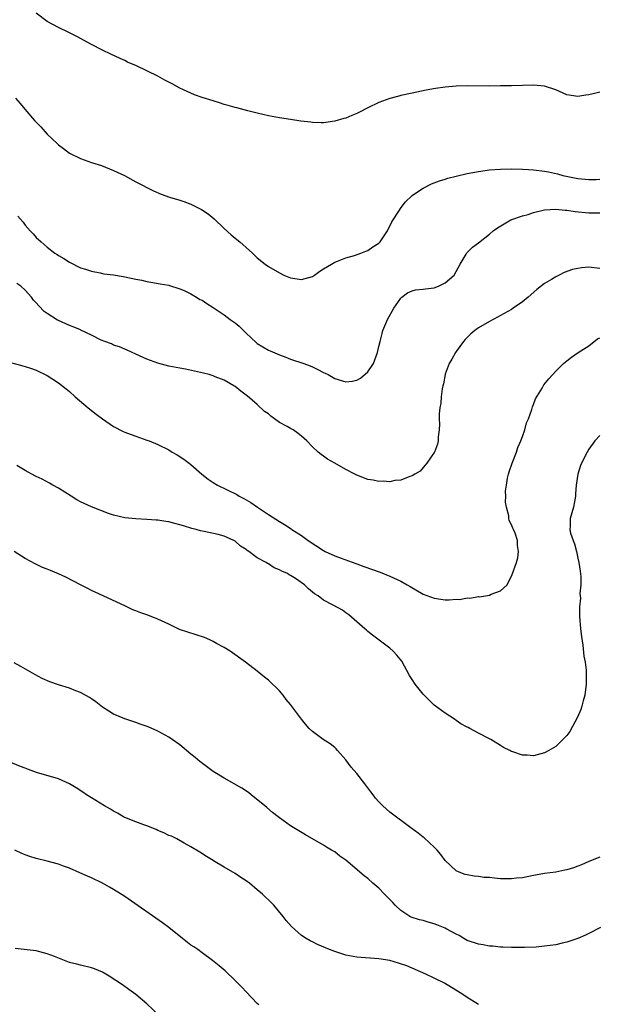
# Model space of a CAD drawing. Units: inches. Extents: x 2577000 to 2580000, y 1551000 to 1554000.
# Drawn here: x 2579006 to 2579111, y 1551865 to 1552043 of the extents above; entities that cross this region are included whole.
import ezdxf

# ---------------------------------------------------------------- set-up
doc = ezdxf.new("R2010")
doc.units = ezdxf.units.IN
doc.header["$MEASUREMENT"] = 0
doc.layers.add('LD25771551_10ft', color=83, linetype='Continuous')

msp = doc.modelspace()

# ---------------------------------------------------------------- linework, layer by layer
at = {"layer": 'LD25771551_10ft'}
for points, elevation in [([(2579111, 1552030.1), (2579109.79, 1552029.79), (2579109, 1552029.62), (2579108.45, 1552029.55), (2579107, 1552029.29), (2579105, 1552029.63), (2579103, 1552030.5), (2579101, 1552031.2), (2579099, 1552031.39), (2579095, 1552031.26), (2579093, 1552031.22), (2579091, 1552031.21), (2579087, 1552031.22), (2579085, 1552031.17), (2579083.01, 1552030.99), (2579081.26, 1552030.74), (2579079.56, 1552030.44), (2579077, 1552029.94), (2579075, 1552029.48), (2579074.63, 1552029.37), (2579073, 1552028.95), (2579071, 1552028.23), (2579069, 1552027.26), (2579067.52, 1552026.48), (2579067, 1552026.22), (2579066.13, 1552025.87), (2579065, 1552025.39), (2579064.68, 1552025.32), (2579063, 1552024.83), (2579061, 1552024.58), (2579060.58, 1552024.58), (2579059, 1552024.63), (2579058.66, 1552024.66), (2579056.87, 1552024.87), (2579055, 1552025.14), (2579053, 1552025.45), (2579051, 1552025.84), (2579049, 1552026.3), (2579047.26, 1552026.74), (2579045.27, 1552027.27), (2579045, 1552027.32), (2579043.71, 1552027.71), (2579043, 1552027.89), (2579042.17, 1552028.17), (2579041, 1552028.51), (2579039, 1552029.14), (2579037.64, 1552029.64), (2579037, 1552029.89), (2579035, 1552030.85), (2579033.61, 1552031.61), (2579032.29, 1552032.29), (2579030.97, 1552033), (2579027.15, 1552034.85), (2579025.54, 1552035.54), (2579025, 1552035.82), (2579024.17, 1552036.17), (2579022.49, 1552037), (2579021, 1552037.7), (2579019, 1552038.74), (2579016.24, 1552040.24), (2579014.91, 1552040.91), (2579013, 1552041.8), (2579011, 1552042.89), (2579009, 1552044.4)], 7310), ([(2579005.22, 1552029), (2579006.06, 1552028.06), (2579006.93, 1552027), (2579008.68, 1552025), (2579009, 1552024.65), (2579009.82, 1552023.82), (2579011, 1552022.52), (2579012.8, 1552020.8), (2579013, 1552020.59), (2579013.92, 1552019.92), (2579015, 1552019.09), (2579017, 1552018.1), (2579019, 1552017.39), (2579020.81, 1552016.81), (2579022.25, 1552016.25), (2579023, 1552015.93), (2579024.96, 1552015), (2579027, 1552013.9), (2579030.24, 1552012.24), (2579031.63, 1552011.63), (2579033.12, 1552011.12), (2579035, 1552010.56), (2579035.68, 1552010.32), (2579037, 1552009.84), (2579038.89, 1552008.89), (2579040.08, 1552008.08), (2579041.19, 1552007.19), (2579043, 1552005.46), (2579044.29, 1552004.29), (2579045, 1552003.67), (2579045.86, 1552003), (2579047, 1552001.98), (2579048.13, 1552001), (2579049, 1552000.15), (2579050.42, 1551999), (2579051, 1551998.59), (2579053, 1551997.39), (2579053.79, 1551997), (2579055, 1551996.51), (2579057, 1551996.22), (2579059, 1551996.78), (2579059.34, 1551997), (2579060.29, 1551997.71), (2579061, 1551998.12), (2579062.41, 1551999), (2579063, 1551999.33), (2579063.5, 1551999.5), (2579065, 1552000.13), (2579066.56, 1552000.56), (2579067.73, 1552001), (2579068.64, 1552001.36), (2579069, 1552001.46), (2579069.9, 1552002.1), (2579071, 1552002.78), (2579071.22, 1552003), (2579072.54, 1552005), (2579072.68, 1552005.32), (2579073, 1552005.85), (2579073.37, 1552006.63), (2579074.73, 1552008.73), (2579074.93, 1552009.07), (2579075.77, 1552010.23), (2579077, 1552011.38), (2579078.17, 1552012.17), (2579079, 1552012.76), (2579080.51, 1552013.49), (2579081.96, 1552014.04), (2579083, 1552014.38), (2579083.47, 1552014.53), (2579085, 1552014.93), (2579087, 1552015.38), (2579089, 1552015.76), (2579091, 1552016.04), (2579093, 1552016.19), (2579095, 1552016.24), (2579097, 1552016.18), (2579098.09, 1552016.09), (2579099, 1552016.05), (2579101, 1552015.82), (2579101.7, 1552015.7), (2579103.32, 1552015.32), (2579104.31, 1552015), (2579105.18, 1552014.82), (2579107, 1552014.49), (2579109, 1552014.28), (2579110.3, 1552014.3), (2579111, 1552014.34)], 7300), ([(2579005.68, 1552007.68), (2579006.61, 1552006.61), (2579007, 1552006.06), (2579007.87, 1552005), (2579008.45, 1552004.45), (2579009, 1552003.82), (2579009.86, 1552003), (2579011, 1552002.06), (2579012.38, 1552001), (2579012.76, 1552000.76), (2579013, 1552000.55), (2579013.98, 1551999.98), (2579015, 1551999.33), (2579017, 1551998.35), (2579017.93, 1551998.07), (2579019, 1551997.69), (2579020.58, 1551997.42), (2579021.25, 1551997.25), (2579023, 1551997.03), (2579024.73, 1551996.73), (2579025, 1551996.7), (2579027, 1551996.28), (2579028.08, 1551996.08), (2579029, 1551995.86), (2579029.74, 1551995.74), (2579031.42, 1551995.42), (2579033, 1551995.16), (2579033.11, 1551995.11), (2579035, 1551994.54), (2579035.79, 1551994.21), (2579037, 1551993.61), (2579038.01, 1551993), (2579038.62, 1551992.62), (2579039, 1551992.45), (2579039.84, 1551991.84), (2579041, 1551991.14), (2579041.19, 1551991), (2579043, 1551989.79), (2579044.1, 1551989), (2579044.61, 1551988.61), (2579045, 1551988.35), (2579045.74, 1551987.74), (2579047, 1551986.5), (2579048.79, 1551984.79), (2579049, 1551984.64), (2579050.01, 1551984.01), (2579051, 1551983.43), (2579051.32, 1551983.32), (2579053, 1551982.57), (2579054.18, 1551982.18), (2579055, 1551981.82), (2579057.43, 1551981), (2579058.57, 1551980.57), (2579059, 1551980.4), (2579059.95, 1551979.95), (2579061, 1551979.41), (2579061.28, 1551979.28), (2579061.81, 1551979), (2579063, 1551978.29), (2579065, 1551977.69), (2579066.18, 1551977.82), (2579067, 1551977.98), (2579067.65, 1551978.35), (2579069, 1551979.49), (2579070.01, 1551981), (2579070.76, 1551983), (2579071, 1551984.12), (2579071.21, 1551985), (2579071.57, 1551986.43), (2579071.74, 1551987), (2579072.25, 1551988.25), (2579072.57, 1551989), (2579073.71, 1551991), (2579075, 1551992.85), (2579075.16, 1551993), (2579076.19, 1551993.81), (2579077, 1551994.17), (2579077.63, 1551994.37), (2579079, 1551994.44), (2579079.45, 1551994.55), (2579081, 1551994.72), (2579081.76, 1551995), (2579083, 1551995.62), (2579084.63, 1551997), (2579085.71, 1551999), (2579086.8, 1552000.8), (2579086.94, 1552001.06), (2579087.94, 1552002.06), (2579089, 1552002.85), (2579091, 1552004.39), (2579091.7, 1552005), (2579092.44, 1552005.56), (2579094.87, 1552007), (2579097, 1552007.72), (2579097.99, 1552007.99), (2579099, 1552008.31), (2579101, 1552008.82), (2579103, 1552008.96), (2579104.74, 1552008.74), (2579105, 1552008.74), (2579106.5, 1552008.5), (2579109, 1552008.28), (2579110.29, 1552008.29), (2579111, 1552008.25)], 7290), ([(2579111, 1551998.2), (2579109, 1551998.44), (2579107.67, 1551998.33), (2579107, 1551998.23), (2579106.01, 1551997.99), (2579104.54, 1551997.46), (2579103.61, 1551997), (2579103, 1551996.71), (2579102.22, 1551996.22), (2579101, 1551995.49), (2579099.59, 1551994.41), (2579097.99, 1551993), (2579097, 1551992.18), (2579095.32, 1551991), (2579095, 1551990.8), (2579093, 1551989.69), (2579092.56, 1551989.44), (2579091.67, 1551989), (2579091, 1551988.62), (2579089, 1551987.44), (2579088.34, 1551987), (2579087.62, 1551986.38), (2579086.64, 1551985.36), (2579086.33, 1551985), (2579085, 1551983.16), (2579084.89, 1551983), (2579084.21, 1551981.79), (2579083.73, 1551981), (2579083, 1551979.07), (2579082.98, 1551979), (2579082.67, 1551977.33), (2579082.57, 1551977), (2579082.45, 1551976.45), (2579082.27, 1551975), (2579082.19, 1551973.81), (2579082.03, 1551973), (2579081.92, 1551971.92), (2579081.92, 1551971), (2579081.97, 1551970.03), (2579081.9, 1551969), (2579081.73, 1551967.73), (2579081.73, 1551967), (2579081.6, 1551966.4), (2579081.04, 1551965), (2579081, 1551964.93), (2579079.7, 1551963), (2579079.4, 1551962.6), (2579079, 1551962.18), (2579078.45, 1551961.55), (2579077.5, 1551961), (2579077, 1551960.68), (2579076.59, 1551960.59), (2579075, 1551959.89), (2579073.86, 1551959.86), (2579073, 1551959.59), (2579071.76, 1551959.76), (2579071, 1551959.65), (2579069.94, 1551959.94), (2579069, 1551960.03), (2579067, 1551960.82), (2579066.67, 1551961), (2579065, 1551961.82), (2579063.04, 1551962.96), (2579061.71, 1551963.71), (2579061, 1551964.24), (2579060.54, 1551964.54), (2579060.01, 1551965), (2579059, 1551965.94), (2579057.97, 1551967), (2579057, 1551967.88), (2579056.37, 1551968.37), (2579055.49, 1551969), (2579055, 1551969.24), (2579054.4, 1551969.6), (2579053, 1551970.37), (2579052.13, 1551971), (2579051.46, 1551971.46), (2579051, 1551971.9), (2579050.33, 1551972.33), (2579049, 1551973.61), (2579047.15, 1551975.15), (2579047, 1551975.29), (2579046, 1551976), (2579045, 1551976.83), (2579044.73, 1551977), (2579043, 1551978), (2579041.37, 1551978.63), (2579041, 1551978.79), (2579040.28, 1551979), (2579039.27, 1551979.27), (2579037.64, 1551979.64), (2579035.98, 1551979.98), (2579035, 1551980.15), (2579033, 1551980.55), (2579031, 1551981.07), (2579029, 1551981.79), (2579027, 1551982.68), (2579025.43, 1551983.43), (2579025, 1551983.59), (2579024.05, 1551984.05), (2579023, 1551984.35), (2579022.59, 1551984.59), (2579021.38, 1551985), (2579020.76, 1551985.24), (2579019, 1551986.15), (2579017.07, 1551987.07), (2579017, 1551987.09), (2579015.66, 1551987.66), (2579015, 1551987.88), (2579013, 1551988.77), (2579012.85, 1551988.85), (2579011, 1551990.06), (2579010.45, 1551990.45), (2579009.46, 1551991.46), (2579009, 1551992.02), (2579008.5, 1551992.5), (2579008.13, 1551993), (2579007, 1551994.31), (2579006.18, 1551995), (2579005.5, 1551995.5)], 7280), ([(2579003, 1551981.54), (2579006.59, 1551980.59), (2579007, 1551980.48), (2579008.12, 1551980.12), (2579009, 1551979.81), (2579011, 1551978.86), (2579013, 1551977.54), (2579014.42, 1551976.42), (2579015, 1551975.94), (2579016.02, 1551975), (2579018.38, 1551973), (2579019.83, 1551971.83), (2579021, 1551971), (2579023, 1551969.63), (2579024.72, 1551968.72), (2579025, 1551968.61), (2579026.15, 1551968.15), (2579027, 1551967.88), (2579029, 1551967.17), (2579029.41, 1551967), (2579031, 1551966.39), (2579033, 1551965.37), (2579033.61, 1551965), (2579034.49, 1551964.49), (2579035.7, 1551963.7), (2579036.64, 1551963), (2579037, 1551962.75), (2579038.99, 1551961), (2579040.12, 1551960.12), (2579041, 1551959.49), (2579041.77, 1551959), (2579045.29, 1551957.29), (2579045.72, 1551957), (2579046.57, 1551956.57), (2579047.85, 1551955.85), (2579049.05, 1551955), (2579051, 1551953.71), (2579053, 1551952.42), (2579053.9, 1551951.9), (2579055.11, 1551951.11), (2579055.24, 1551951), (2579057, 1551949.88), (2579058.2, 1551949), (2579061, 1551947.17), (2579061.29, 1551947), (2579063, 1551946.22), (2579064.18, 1551945.82), (2579066.83, 1551944.83), (2579067, 1551944.79), (2579068.29, 1551944.29), (2579071.25, 1551943.25), (2579073, 1551942.55), (2579075, 1551941.63), (2579076.14, 1551941), (2579076.65, 1551940.65), (2579079, 1551939.31), (2579081, 1551938.54), (2579083, 1551938.28), (2579083.74, 1551938.26), (2579085, 1551938.37), (2579085.65, 1551938.35), (2579087, 1551938.61), (2579087.44, 1551938.56), (2579089, 1551938.86), (2579089.18, 1551938.82), (2579091, 1551939.11), (2579091.29, 1551939.29), (2579093, 1551939.87), (2579094.2, 1551941), (2579095.15, 1551942.85), (2579095.93, 1551945), (2579096.14, 1551945.86), (2579096.27, 1551947), (2579096.09, 1551948.09), (2579096.09, 1551949), (2579095.68, 1551950.32), (2579095.39, 1551951), (2579095.23, 1551951.23), (2579095, 1551951.82), (2579094.59, 1551952.59), (2579094.54, 1551953), (2579094.52, 1551953.48), (2579094.08, 1551955), (2579093.91, 1551955.91), (2579093.96, 1551957), (2579093.94, 1551957.94), (2579094.07, 1551959), (2579094.28, 1551960.28), (2579094.43, 1551961), (2579094.56, 1551961.44), (2579095.1, 1551963), (2579095.91, 1551965), (2579096.17, 1551965.83), (2579096.71, 1551967), (2579097, 1551967.8), (2579097.4, 1551969), (2579097.72, 1551970.28), (2579098.05, 1551971), (2579098.68, 1551972.68), (2579098.81, 1551973.19), (2579099, 1551973.62), (2579099.37, 1551974.63), (2579100.55, 1551976.55), (2579100.87, 1551977.13), (2579101.76, 1551978.24), (2579103, 1551979.6), (2579104.42, 1551981), (2579105, 1551981.5), (2579105.85, 1551982.15), (2579107.08, 1551983), (2579109, 1551984.22), (2579110.55, 1551985.45), (2579111, 1551985.68)], 7270), ([(2579111, 1551968.01), (2579110.07, 1551967), (2579109, 1551965.49), (2579108.69, 1551965), (2579107.66, 1551963), (2579107.46, 1551962.55), (2579106.99, 1551961), (2579106.72, 1551959), (2579106.59, 1551957.41), (2579106.6, 1551957), (2579106.23, 1551955), (2579105.6, 1551953), (2579105.61, 1551951.61), (2579105.54, 1551951), (2579105.69, 1551950.31), (2579106.14, 1551949), (2579106.38, 1551948.38), (2579106.76, 1551947), (2579107, 1551945.81), (2579107.21, 1551945), (2579107.42, 1551943.42), (2579107.52, 1551942.48), (2579107.54, 1551941), (2579107.39, 1551939.39), (2579107.46, 1551938.54), (2579107.29, 1551937), (2579107.28, 1551935.28), (2579107.49, 1551933), (2579107.64, 1551931.64), (2579107.93, 1551930.07), (2579108.1, 1551928.1), (2579108.32, 1551927), (2579108.49, 1551925.51), (2579108.54, 1551925), (2579108.54, 1551923), (2579108.28, 1551921), (2579107.99, 1551919.99), (2579107.74, 1551919), (2579107.55, 1551918.45), (2579106.96, 1551917.04), (2579105.54, 1551914.46), (2579105, 1551913.72), (2579104.67, 1551913.33), (2579104.3, 1551913), (2579103, 1551911.74), (2579101.77, 1551911), (2579101, 1551910.58), (2579099, 1551910.07), (2579097.85, 1551910.15), (2579097, 1551910.16), (2579095.24, 1551910.76), (2579095, 1551910.83), (2579094.88, 1551910.88), (2579094.69, 1551911), (2579093.57, 1551911.56), (2579093, 1551911.89), (2579091.27, 1551913), (2579091, 1551913.12), (2579089, 1551914.12), (2579087.47, 1551915), (2579087.15, 1551915.15), (2579087, 1551915.25), (2579085.86, 1551915.86), (2579085, 1551916.46), (2579084.66, 1551916.66), (2579083, 1551917.74), (2579081, 1551919.19), (2579080.11, 1551920.11), (2579079, 1551921.19), (2579077.57, 1551923), (2579077, 1551923.83), (2579076.56, 1551924.56), (2579075.15, 1551927.15), (2579074.27, 1551928.27), (2579073.57, 1551929), (2579073, 1551929.51), (2579069.85, 1551931.85), (2579069, 1551932.54), (2579068.76, 1551932.76), (2579068.45, 1551933), (2579067, 1551934.26), (2579065.55, 1551935.55), (2579065, 1551935.89), (2579064.41, 1551936.41), (2579062.7, 1551937.3), (2579061, 1551938.22), (2579059.99, 1551939), (2579059.37, 1551939.37), (2579058.25, 1551940.25), (2579057.53, 1551941), (2579055.89, 1551942.11), (2579055, 1551942.67), (2579054.78, 1551942.78), (2579054.45, 1551943), (2579053.44, 1551943.44), (2579053, 1551943.7), (2579052.08, 1551944.08), (2579051, 1551944.76), (2579050.83, 1551944.83), (2579050.61, 1551945), (2579049, 1551945.88), (2579047.46, 1551947), (2579047.18, 1551947.18), (2579047, 1551947.34), (2579045.97, 1551947.97), (2579045, 1551948.87), (2579044.77, 1551949), (2579043, 1551949.79), (2579041.92, 1551950.08), (2579039.36, 1551950.64), (2579038.75, 1551950.75), (2579037.95, 1551951), (2579037.18, 1551951.18), (2579035.62, 1551951.62), (2579035, 1551951.85), (2579034.06, 1551952.06), (2579033, 1551952.37), (2579032.43, 1551952.43), (2579031, 1551952.69), (2579030.69, 1551952.69), (2579029, 1551952.82), (2579027, 1551952.89), (2579025, 1551953.08), (2579023, 1551953.6), (2579022.1, 1551953.9), (2579019, 1551955.11), (2579017, 1551956.01), (2579016.37, 1551956.37), (2579015.33, 1551957), (2579013, 1551958.48), (2579011.98, 1551959), (2579011.37, 1551959.37), (2579010.07, 1551960.07), (2579009, 1551960.55), (2579008.72, 1551960.72), (2579007, 1551961.64), (2579005.46, 1551962.54)], 7260), ([(2579111, 1551891.71), (2579109, 1551890.9), (2579107.69, 1551890.31), (2579107, 1551890.06), (2579106.19, 1551889.81), (2579105, 1551889.4), (2579104.64, 1551889.36), (2579103, 1551889.02), (2579101, 1551888.76), (2579100.69, 1551888.69), (2579099, 1551888.4), (2579097, 1551888), (2579095.89, 1551887.89), (2579095, 1551887.77), (2579093, 1551887.82), (2579091.9, 1551887.9), (2579091, 1551888.02), (2579090.06, 1551888.06), (2579089, 1551888.24), (2579088.26, 1551888.26), (2579087, 1551888.54), (2579086.6, 1551888.6), (2579085.55, 1551889), (2579085, 1551889.23), (2579083, 1551891.11), (2579082.21, 1551892.21), (2579081.55, 1551893), (2579081, 1551893.54), (2579079.19, 1551895.19), (2579079, 1551895.33), (2579078.08, 1551896.08), (2579076.79, 1551897), (2579073, 1551899.83), (2579071.71, 1551901), (2579071, 1551901.7), (2579070.41, 1551902.41), (2579069.97, 1551903), (2579069.54, 1551903.54), (2579068.46, 1551905), (2579067, 1551906.85), (2579065.99, 1551907.99), (2579065, 1551909.31), (2579063.49, 1551911), (2579063.28, 1551911.28), (2579063, 1551911.54), (2579062.19, 1551912.19), (2579060.89, 1551913), (2579059, 1551914.44), (2579058.41, 1551915), (2579057.75, 1551915.75), (2579057, 1551916.69), (2579055, 1551919.32), (2579054.24, 1551920.24), (2579053.66, 1551921), (2579053, 1551921.81), (2579051, 1551923.76), (2579050.29, 1551924.29), (2579049, 1551925.38), (2579046.89, 1551927), (2579044.08, 1551929), (2579043, 1551929.66), (2579041.61, 1551930.39), (2579041, 1551930.74), (2579040.43, 1551931), (2579039.43, 1551931.43), (2579037.94, 1551931.94), (2579036.42, 1551932.42), (2579034.91, 1551932.91), (2579034.69, 1551933), (2579033, 1551933.84), (2579031, 1551934.76), (2579030.37, 1551935), (2579029, 1551935.55), (2579027.91, 1551935.91), (2579027, 1551936.3), (2579026.48, 1551936.48), (2579025, 1551937.17), (2579019.68, 1551939.68), (2579019, 1551939.97), (2579018.34, 1551940.34), (2579017, 1551940.98), (2579014.37, 1551942.37), (2579013, 1551942.98), (2579011.55, 1551943.55), (2579011, 1551943.79), (2579010.13, 1551944.13), (2579008.78, 1551944.78), (2579007, 1551945.72), (2579005, 1551947)], 7250), ([(2579111.1, 1551879), (2579109, 1551877.93), (2579108.37, 1551877.63), (2579106.99, 1551877.01), (2579105, 1551876.31), (2579104.14, 1551876.14), (2579103, 1551875.87), (2579101, 1551875.59), (2579099.46, 1551875.46), (2579097.36, 1551875.36), (2579095, 1551875.35), (2579093.44, 1551875.44), (2579093, 1551875.42), (2579091.6, 1551875.6), (2579091, 1551875.6), (2579089.85, 1551875.85), (2579089, 1551875.96), (2579087, 1551876.65), (2579086.36, 1551877), (2579085.52, 1551877.52), (2579085, 1551877.77), (2579083.31, 1551878.69), (2579083, 1551878.87), (2579081.49, 1551879.49), (2579081, 1551879.65), (2579079.94, 1551879.94), (2579079, 1551880.23), (2579078.37, 1551880.37), (2579076.87, 1551880.87), (2579076.61, 1551881), (2579075, 1551882.07), (2579073.92, 1551883), (2579073.51, 1551883.51), (2579072.53, 1551884.53), (2579072.04, 1551885), (2579071, 1551886.1), (2579069.93, 1551887), (2579069, 1551887.85), (2579068.34, 1551888.34), (2579065, 1551891.15), (2579063.92, 1551891.92), (2579063, 1551892.65), (2579062.43, 1551893), (2579061.52, 1551893.52), (2579061, 1551893.86), (2579057.74, 1551895.74), (2579055, 1551897.38), (2579053, 1551898.8), (2579052.77, 1551899), (2579051.77, 1551899.77), (2579050.7, 1551900.7), (2579050.39, 1551901), (2579047.91, 1551903), (2579047.39, 1551903.39), (2579046.2, 1551904.2), (2579043, 1551905.98), (2579041.29, 1551907), (2579041, 1551907.2), (2579038.61, 1551909), (2579037.73, 1551909.73), (2579037, 1551910.37), (2579035, 1551912.01), (2579033.6, 1551913), (2579033, 1551913.4), (2579031, 1551914.5), (2579029.26, 1551915.26), (2579027.8, 1551915.8), (2579027, 1551916.05), (2579026.3, 1551916.3), (2579025, 1551916.73), (2579023, 1551917.61), (2579022.14, 1551918.14), (2579021, 1551918.86), (2579019.79, 1551919.79), (2579019, 1551920.35), (2579018.61, 1551920.61), (2579017, 1551921.53), (2579016.17, 1551921.83), (2579015, 1551922.28), (2579013, 1551922.88), (2579011.44, 1551923.44), (2579010.06, 1551924.06), (2579008.75, 1551924.75), (2579008.29, 1551925), (2579006.22, 1551926.22), (2579005, 1551926.87)], 7240), ([(2579089, 1551865.04), (2579087, 1551866.33), (2579086.02, 1551867), (2579084.15, 1551868.15), (2579082.89, 1551868.89), (2579081, 1551869.82), (2579079.48, 1551870.52), (2579076.04, 1551872.04), (2579074.55, 1551872.55), (2579072.99, 1551872.99), (2579071, 1551873.3), (2579067, 1551873.63), (2579065, 1551874), (2579063, 1551874.62), (2579062.05, 1551875), (2579059.9, 1551875.9), (2579059, 1551876.37), (2579058.58, 1551876.58), (2579057.87, 1551877), (2579057, 1551877.57), (2579055.18, 1551879.18), (2579054.24, 1551880.24), (2579053.66, 1551881), (2579051.98, 1551883), (2579051, 1551883.99), (2579050.47, 1551884.47), (2579049.94, 1551885), (2579049, 1551885.82), (2579047.56, 1551887), (2579047.23, 1551887.23), (2579047, 1551887.43), (2579046.02, 1551888.02), (2579045, 1551888.76), (2579043, 1551889.91), (2579041.06, 1551891.06), (2579041, 1551891.11), (2579039.81, 1551891.81), (2579038.6, 1551892.6), (2579037, 1551893.56), (2579035.76, 1551894.24), (2579034.42, 1551895), (2579033.49, 1551895.49), (2579033, 1551895.65), (2579032.11, 1551896.11), (2579031, 1551896.53), (2579030.69, 1551896.69), (2579029, 1551897.35), (2579028.46, 1551897.54), (2579027, 1551898.09), (2579025, 1551898.89), (2579024.79, 1551899), (2579023.68, 1551899.68), (2579023, 1551900.04), (2579022.41, 1551900.41), (2579021.32, 1551901), (2579019, 1551902.44), (2579018.11, 1551903), (2579017.45, 1551903.45), (2579016.24, 1551904.23), (2579015, 1551905), (2579013, 1551905.9), (2579009.05, 1551907.05), (2579007.57, 1551907.57), (2579007, 1551907.81), (2579006.12, 1551908.12), (2579001, 1551910.24)], 7230), ([(2579049.25, 1551865), (2579049, 1551865.23), (2579047, 1551867.33), (2579046.2, 1551868.2), (2579045, 1551869.42), (2579043.16, 1551871.16), (2579042.08, 1551872.08), (2579040.91, 1551873), (2579039, 1551874.39), (2579038.21, 1551875), (2579037.5, 1551875.5), (2579037, 1551875.81), (2579035.45, 1551877), (2579033, 1551878.96), (2579031.85, 1551879.84), (2579025, 1551884.57), (2579023, 1551885.87), (2579022.27, 1551886.27), (2579021, 1551886.99), (2579019, 1551887.95), (2579018.28, 1551888.28), (2579016.89, 1551888.89), (2579015, 1551889.7), (2579013.94, 1551890.06), (2579013, 1551890.43), (2579010.98, 1551890.98), (2579009, 1551891.46), (2579007.83, 1551891.83), (2579007, 1551892.11), (2579006.38, 1551892.38), (2579005.12, 1551893)], 7220), ([(2579031.31, 1551863), (2579029, 1551865.17), (2579027, 1551866.86), (2579025.77, 1551867.77), (2579024.59, 1551868.59), (2579022.19, 1551870.19), (2579021, 1551870.9), (2579019.52, 1551871.52), (2579019, 1551871.72), (2579017, 1551872.2), (2579016.34, 1551872.34), (2579015, 1551872.68), (2579012.28, 1551873.72), (2579011, 1551874.24), (2579009, 1551874.74), (2579005.18, 1551875.18)], 7210)]:
    msp.add_lwpolyline(points, dxfattribs=dict(at, elevation=elevation))

doc.saveas('drawing.dxf')
